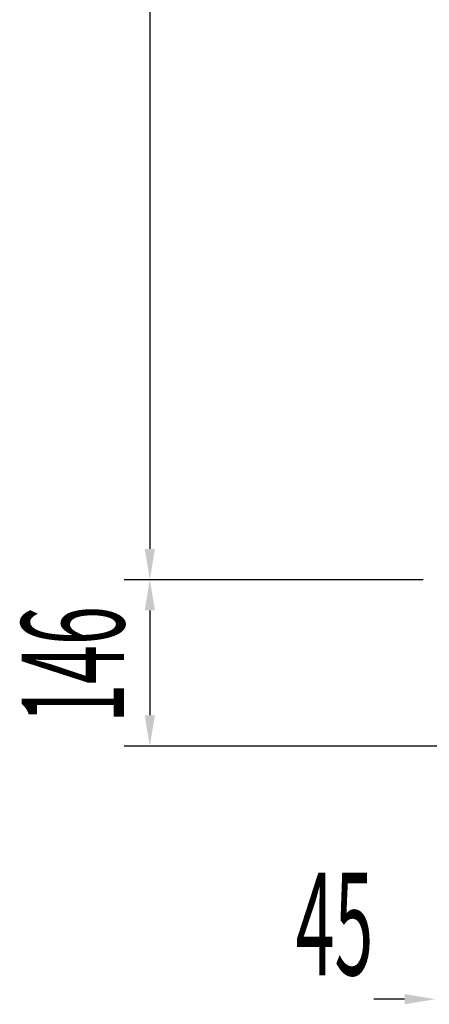
# Model space of a CAD drawing. Units: millimetres. Extents: x 2265 to 7518, y -456 to 6973.
# Drawn here: x 5689 to 6048, y 3528 to 4392 of the extents above; entities that cross this region are included whole.
import ezdxf

# ---------------------------------------------------------------- set-up
doc = ezdxf.new("R2010")
doc.units = ezdxf.units.MM
doc.layers.add('ACOTA', color=50, linetype='Continuous')
doc.styles.add('ACO', font='simplex.shx', dxfattribs={"width": 0.5})

msp = doc.modelspace()

# ---------------------------------------------------------------- linework, layer by layer
at = {"layer": 'ACOTA', "ltscale": 10}
for p, q in [((5803.09, 5834.31, 0), (5803.09, 3927.31, 0)), ((6042.83, 3900.31, 0), (5780.59, 3900.31, 0)), ((6042.73, 3900.31, 0), (5780.59, 3900.31, 0)), ((5803.09, 3873.31, 0), (5803.09, 3781.31, 0)), ((6059.23, 3754.31, 0), (5780.59, 3754.31, 0)), ((6026.48, 3532.28, 0), (5999.48, 3532.28, 0))]:
    msp.add_line(p, q, dxfattribs=at)
for points in [[(5798.59, 3927.31, 0), (5807.59, 3927.31, 0), (5803.09, 3900.31, 0)], [(5798.59, 3873.31, 0), (5807.59, 3873.31, 0), (5803.09, 3900.31, 0)], [(5798.59, 3781.31, 0), (5807.59, 3781.31, 0), (5803.09, 3754.31, 0)], [(6026.48, 3536.78, 0), (6026.48, 3527.78, 0), (6053.48, 3532.28, 0)]]:
    msp.add_solid(points, dxfattribs=at)

# ---------------------------------------------------------------- texts
at = {"layer": 'ACOTA', "style": 'ACO', "width": 0.5}
msp.add_text('146', height=90, rotation=90, dxfattribs=at).set_placement((5780.59, 3774.81, 0))
msp.add_text('45', height=90, dxfattribs=at).set_placement((5930.95, 3553.35, 0))

doc.saveas('drawing.dxf')
